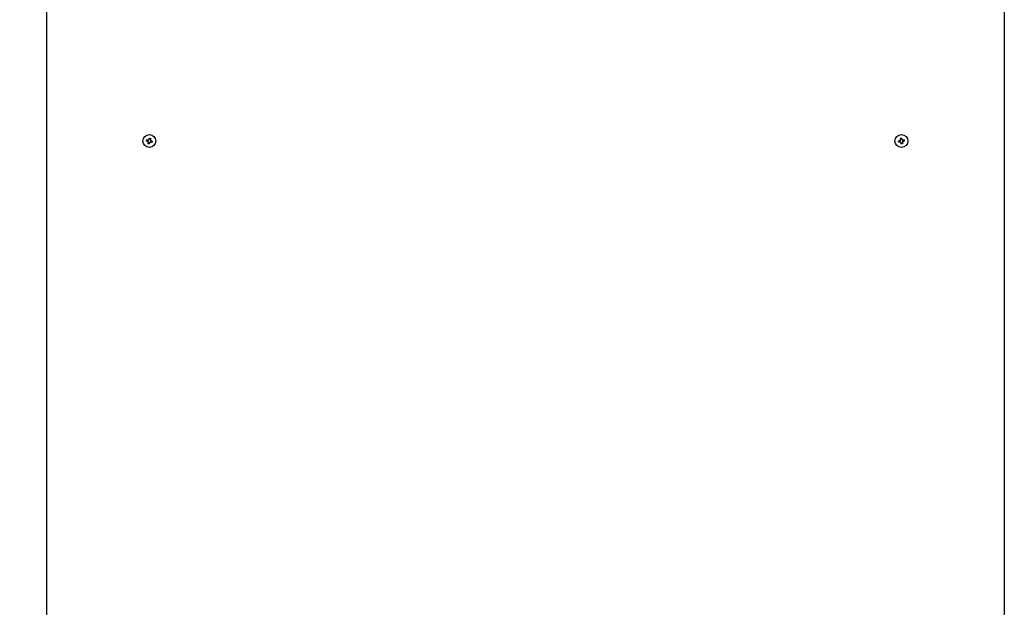
# Model space of a CAD drawing. Extents: x 0 to 423, y 0 to 297.
# Drawn here: x 83 to 119, y 110 to 131 of the extents above; entities that cross this region are included whole.
import ezdxf

# ---------------------------------------------------------------- set-up
doc = ezdxf.new("R2010")
doc.units = 0
doc.layers.get('0').update_dxf_attribs({"linetype": 'CONTINUOUS'})
doc.layers.add('DD0', color=7, linetype='CONTINUOUS')
doc.layers.add('M1', color=3, linetype='CONTINUOUS')
doc.styles.get("Standard").update_dxf_attribs({"font": 'txt', "bigfont": 'BIGFONT'})
doc.dimstyles.get("Standard").update_dxf_attribs({"dimtxt": 3.2, "dimasz": 3, "dimexe": 1.5, "dimexo": 0, "dimgap": 1, "dimtad": 3, "dimtih": 1, "dimtoh": 1, "dimdsep": 46, "dimtxsty": 'STANDARD', "dimblk1": 'OPEN', "dimblk2": 'OPEN', "dimsah": 1, "dimcen": 0.09, "dimadec": 0, "dimazin": 0, "dimtfac": 1, "dimtdec": 4, "dimtofl": 0, "dimtmove": 0, "dimatfit": 3, "dimfxl": 1, "dimtolj": 1, "dimtzin": 0, "dimlwd": 13, "dimlwe": 13, "dimarcsym": 0})

# ---------------------------------------------------------------- blocks, each defined once
blk = doc.blocks.new('_OPEN')
at = {"color": 0, "lineweight": 13}
for p, q in [((-0.965926, 0.258819), (0, 0)), ((0, 0), (-1, 0)), ((0, 0), (-0.965926, -0.258819))]:
    blk.add_line(p, q, dxfattribs=at)
blk = doc.blocks.new('*D39')
for p in [(99.099478, 163.239769), (57.769978, 58.139768), (85.062335, 58.139768)]:
    blk.add_point(p)
at = {"layer": 'DD0', "linetype": 'CONTINUOUS'}
for p, q in [((99.09948, 163.239777), (56.269978, 163.239777)), ((57.769978, 61.139767), (57.769978, 160.239777)), ((85.062332, 58.139767), (56.269978, 58.139767))]:
    blk.add_line(p, q, dxfattribs=at)
at = {"layer": 'DD0', "xscale": 3, "yscale": 3}
for p, rotation in [((57.769978, 163.239777), 90), ((57.769978, 58.139767), 270)]:
    blk.add_blockref('_OPEN', p, dxfattribs=dict(at, rotation=rotation))
at = {"layer": 'DD0', "width": 0.833333}
blk.add_text('２０９５', height=3.2, rotation=90.000003, dxfattribs=at).set_placement((56.769978, 104.556442))

msp = doc.modelspace()

# ---------------------------------------------------------------- linework, layer by layer
at = {"layer": 'M1', "linetype": 'CONTINUOUS', "lineweight": 25}
for p, q in [((83.762556, 131.834766), (83.762556, 83.262267)), ((118.657556, 131.834766), (118.657556, 83.262267)), ((87.447963, 126.924988), (87.434889, 126.876726)), ((87.467333, 126.820173), (87.515594, 126.807102)), ((87.552778, 126.94436), (87.504518, 126.957431)), ((87.572148, 126.839545), (87.585222, 126.887807)), ((114.835728, 126.894757), (114.844268, 126.845487)), ((114.922544, 126.956596), (114.873279, 126.948055)), ((114.897568, 126.807936), (114.946833, 126.816478)), ((114.984384, 126.869776), (114.975844, 126.919045))]:
    msp.add_line(p, q, dxfattribs=at)
for centre in [(87.510056, 126.882267), (114.910056, 126.882267)]:
    msp.add_circle(centre, 0.235, dxfattribs=at)
at = {"layer": 'M1', "linetype": 'CONTINUOUS', "lineweight": 25, "extrusion": (0, 0, -1)}
for points, knots in [([(87.499, 126.937064), (87.499566, 126.939154), (87.500132, 126.941243), (87.500697, 126.943328), (87.501262, 126.945414), (87.501824, 126.947494), (87.502387, 126.949569), (87.502949, 126.951644), (87.503511, 126.953713), (87.504071, 126.95578), (87.50463, 126.957846), (87.505189, 126.95991), (87.505745, 126.961967), (87.506302, 126.964024), (87.506858, 126.966074), (87.507411, 126.968118), (87.507965, 126.970162), (87.508517, 126.9722), (87.509068, 126.974233), (87.509619, 126.976266), (87.510169, 126.978293), (87.510716, 126.980313), (87.511264, 126.982333), (87.511808, 126.984345), (87.512353, 126.986357)], [0, 0, 0, 0, 1, 1, 1, 2, 2, 2, 3, 3, 3, 4, 4, 4, 5, 5, 5, 6, 6, 6, 7, 7, 7, 8, 8, 8, 8]), ([(87.512353, 126.986357), (87.514374, 126.985863), (87.516395, 126.98537), (87.518416, 126.984867), (87.520436, 126.984364), (87.522456, 126.983853), (87.524475, 126.983335), (87.526493, 126.982817), (87.528511, 126.982293), (87.530528, 126.981761), (87.532544, 126.98123), (87.534559, 126.980692), (87.536571, 126.980146), (87.538584, 126.979601), (87.540595, 126.979049), (87.542603, 126.978489), (87.544612, 126.977929), (87.546619, 126.977362), (87.548624, 126.97679), (87.550628, 126.976218), (87.552629, 126.975642), (87.554627, 126.975056), (87.556625, 126.97447), (87.558619, 126.973875), (87.560613, 126.97328)], [0, 0, 0, 0, 1, 1, 1, 2, 2, 2, 3, 3, 3, 4, 4, 4, 5, 5, 5, 6, 6, 6, 7, 7, 7, 8, 8, 8, 8]), ([(114.868161, 126.977577), (114.870201, 126.977986), (114.872241, 126.978395), (114.874285, 126.978793), (114.876329, 126.979191), (114.878376, 126.979579), (114.880424, 126.979961), (114.882473, 126.980344), (114.884523, 126.980723), (114.886575, 126.981094), (114.888627, 126.981465), (114.890681, 126.981829), (114.892736, 126.982185), (114.89479, 126.98254), (114.896846, 126.982887), (114.898903, 126.983228), (114.90096, 126.983569), (114.903017, 126.983905), (114.905075, 126.984235), (114.907133, 126.984565), (114.909192, 126.984888), (114.91125, 126.985201), (114.913309, 126.985513), (114.915367, 126.985816), (114.917425, 126.986119)], [0, 0, 0, 0, 1, 1, 1, 2, 2, 2, 3, 3, 3, 4, 4, 4, 5, 5, 5, 6, 6, 6, 7, 7, 7, 8, 8, 8, 8]), ([(114.917425, 126.986119), (114.917782, 126.984068), (114.918138, 126.982018), (114.918495, 126.979955), (114.918853, 126.977893), (114.919212, 126.97582), (114.919571, 126.973745), (114.919931, 126.971669), (114.920291, 126.969591), (114.920653, 126.967504), (114.921015, 126.965417), (114.921378, 126.963321), (114.921742, 126.961222), (114.922106, 126.959122), (114.92247, 126.957019), (114.922836, 126.95491), (114.923202, 126.952801), (114.923568, 126.950687), (114.923936, 126.948568), (114.924303, 126.946449), (114.924671, 126.944325), (114.92504, 126.942196), (114.925409, 126.940067), (114.925779, 126.937934), (114.926148, 126.9358)], [0, 0, 0, 0, 1, 1, 1, 2, 2, 2, 3, 3, 3, 4, 4, 4, 5, 5, 5, 6, 6, 6, 7, 7, 7, 8, 8, 8, 8]), ([(87.405969, 126.884564), (87.406462, 126.886585), (87.406955, 126.888605), (87.407457, 126.890626), (87.407959, 126.892647), (87.40847, 126.894669), (87.408988, 126.896688), (87.409506, 126.898707), (87.410031, 126.900722), (87.410563, 126.902738), (87.411095, 126.904753), (87.411633, 126.906769), (87.412178, 126.908782), (87.412723, 126.910794), (87.413275, 126.912805), (87.413834, 126.914814), (87.414393, 126.916822), (87.414959, 126.91883), (87.415531, 126.920834), (87.416103, 126.922837), (87.416681, 126.924838), (87.417267, 126.926836), (87.417853, 126.928834), (87.418447, 126.93083), (87.419042, 126.932826)], [0, 0, 0, 0, 1, 1, 1, 2, 2, 2, 3, 3, 3, 4, 4, 4, 5, 5, 5, 6, 6, 6, 7, 7, 7, 8, 8, 8, 8]), ([(87.455259, 126.871213), (87.453169, 126.871777), (87.451079, 126.872341), (87.448994, 126.872906), (87.446909, 126.87347), (87.444829, 126.874036), (87.442754, 126.874598), (87.440678, 126.875161), (87.438608, 126.87572), (87.436541, 126.876279), (87.434475, 126.876838), (87.432414, 126.877396), (87.430357, 126.877954), (87.428301, 126.878512), (87.42625, 126.879068), (87.424205, 126.879623), (87.42216, 126.880178), (87.420121, 126.88073), (87.418088, 126.88128), (87.416055, 126.88183), (87.414027, 126.882378), (87.412008, 126.882925), (87.409989, 126.883472), (87.407979, 126.884018), (87.405969, 126.884564)], [0, 0, 0, 0, 1, 1, 1, 2, 2, 2, 3, 3, 3, 4, 4, 4, 5, 5, 5, 6, 6, 6, 7, 7, 7, 8, 8, 8, 8]), ([(87.419042, 126.932826), (87.421052, 126.93228), (87.423062, 126.931734), (87.425081, 126.931187), (87.4271, 126.93064), (87.429127, 126.930092), (87.431161, 126.929542), (87.433194, 126.928992), (87.435234, 126.928439), (87.437279, 126.927885), (87.439324, 126.92733), (87.441374, 126.926774), (87.44343, 126.926216), (87.445486, 126.925658), (87.447548, 126.9251), (87.449614, 126.924541), (87.451681, 126.923982), (87.453752, 126.923422), (87.455828, 126.92286), (87.457904, 126.922298), (87.459984, 126.921733), (87.462069, 126.921167), (87.464153, 126.920602), (87.466242, 126.920035), (87.468332, 126.919469)], [0, 0, 0, 0, 1, 1, 1, 2, 2, 2, 3, 3, 3, 4, 4, 4, 5, 5, 5, 6, 6, 6, 7, 7, 7, 8, 8, 8, 8]), ([(87.472851, 126.840546), (87.473323, 126.843278), (87.473794, 126.846009), (87.473665, 126.848772), (87.473535, 126.851534), (87.472804, 126.854328), (87.471719, 126.856884), (87.470634, 126.859439), (87.469195, 126.861755), (87.467281, 126.863828), (87.465367, 126.8659), (87.462979, 126.867728), (87.460896, 126.868918), (87.458813, 126.870108), (87.457036, 126.87066), (87.455259, 126.871213)], [0, 0, 0, 0, 1, 1, 1, 2, 2, 2, 3, 3, 3, 4, 4, 4, 5, 5, 5, 5]), ([(87.459498, 126.791253), (87.460043, 126.793263), (87.460587, 126.795273), (87.461134, 126.797291), (87.461682, 126.79931), (87.462231, 126.801336), (87.462782, 126.803371), (87.463333, 126.805405), (87.463886, 126.807446), (87.464439, 126.809492), (87.464993, 126.811538), (87.465548, 126.813588), (87.466105, 126.815643), (87.466663, 126.817698), (87.467222, 126.819758), (87.467782, 126.821824), (87.468342, 126.823891), (87.468902, 126.825965), (87.469464, 126.828041), (87.470026, 126.830118), (87.470591, 126.832197), (87.471155, 126.834282), (87.47172, 126.836366), (87.472286, 126.838456), (87.472851, 126.840546)], [0, 0, 0, 0, 1, 1, 1, 2, 2, 2, 3, 3, 3, 4, 4, 4, 5, 5, 5, 6, 6, 6, 7, 7, 7, 8, 8, 8, 8]), ([(87.50776, 126.778182), (87.505739, 126.778673), (87.503718, 126.779164), (87.501697, 126.779666), (87.499676, 126.780168), (87.497655, 126.78068), (87.495636, 126.781198), (87.493618, 126.781716), (87.491601, 126.78224), (87.489585, 126.782771), (87.487569, 126.783303), (87.485553, 126.783841), (87.48354, 126.784387), (87.481527, 126.784932), (87.479516, 126.785484), (87.477508, 126.786044), (87.475499, 126.786603), (87.473492, 126.78717), (87.471488, 126.787742), (87.469483, 126.788314), (87.467482, 126.788891), (87.465484, 126.789477), (87.463486, 126.790063), (87.461492, 126.790658), (87.459498, 126.791253)], [0, 0, 0, 0, 1, 1, 1, 2, 2, 2, 3, 3, 3, 4, 4, 4, 5, 5, 5, 6, 6, 6, 7, 7, 7, 8, 8, 8, 8]), ([(87.468332, 126.919469), (87.471066, 126.918999), (87.4738, 126.918529), (87.476563, 126.918658), (87.479326, 126.918787), (87.482117, 126.919516), (87.484672, 126.920601), (87.487228, 126.921686), (87.489547, 126.923128), (87.491619, 126.925042), (87.493691, 126.926956), (87.495516, 126.929343), (87.496705, 126.931425), (87.497894, 126.933508), (87.498447, 126.935286), (87.499, 126.937064)], [0, 0, 0, 0, 1, 1, 1, 2, 2, 2, 3, 3, 3, 4, 4, 4, 5, 5, 5, 5]), ([(87.521112, 126.827469), (87.520546, 126.825379), (87.519981, 126.82329), (87.519416, 126.821204), (87.518851, 126.819119), (87.518287, 126.817039), (87.517724, 126.814964), (87.517162, 126.812889), (87.516602, 126.81082), (87.516042, 126.808753), (87.515482, 126.806686), (87.514923, 126.804623), (87.514366, 126.802566), (87.513809, 126.800509), (87.513254, 126.798459), (87.5127, 126.796415), (87.512146, 126.794371), (87.511594, 126.792333), (87.511043, 126.790299), (87.510492, 126.788266), (87.509943, 126.786239), (87.509396, 126.78422), (87.508849, 126.782201), (87.508305, 126.780192), (87.50776, 126.778182)], [0, 0, 0, 0, 1, 1, 1, 2, 2, 2, 3, 3, 3, 4, 4, 4, 5, 5, 5, 6, 6, 6, 7, 7, 7, 8, 8, 8, 8]), ([(87.55178, 126.845064), (87.549046, 126.845534), (87.546313, 126.846004), (87.54355, 126.845875), (87.540787, 126.845746), (87.537994, 126.845017), (87.535439, 126.843932), (87.532884, 126.842847), (87.530566, 126.841405), (87.528494, 126.839491), (87.526421, 126.837577), (87.524596, 126.83519), (87.523406, 126.833108), (87.522217, 126.831025), (87.521664, 126.829247), (87.521112, 126.827469)], [0, 0, 0, 0, 1, 1, 1, 2, 2, 2, 3, 3, 3, 4, 4, 4, 5, 5, 5, 5]), ([(87.54726, 126.923993), (87.546789, 126.921259), (87.546318, 126.918525), (87.546448, 126.915761), (87.546578, 126.912997), (87.547308, 126.910204), (87.548393, 126.907649), (87.549477, 126.905094), (87.550916, 126.902778), (87.55283, 126.900705), (87.554744, 126.898632), (87.557134, 126.896804), (87.559217, 126.895615), (87.5613, 126.894426), (87.563077, 126.893876), (87.564854, 126.893326)], [0, 0, 0, 0, 1, 1, 1, 2, 2, 2, 3, 3, 3, 4, 4, 4, 5, 5, 5, 5]), ([(87.560613, 126.97328), (87.560068, 126.97127), (87.559524, 126.969261), (87.558977, 126.967242), (87.55843, 126.965223), (87.557881, 126.963195), (87.55733, 126.961162), (87.556779, 126.959129), (87.556226, 126.957093), (87.555672, 126.955047), (87.555118, 126.953001), (87.554563, 126.950946), (87.554006, 126.94889), (87.553449, 126.946833), (87.552891, 126.944775), (87.552331, 126.942709), (87.551771, 126.940642), (87.551209, 126.938567), (87.550647, 126.936492), (87.550085, 126.934416), (87.549522, 126.93234), (87.548957, 126.930257), (87.548393, 126.928174), (87.547826, 126.926083), (87.54726, 126.923993)], [0, 0, 0, 0, 1, 1, 1, 2, 2, 2, 3, 3, 3, 4, 4, 4, 5, 5, 5, 6, 6, 6, 7, 7, 7, 8, 8, 8, 8]), ([(87.60107, 126.831713), (87.599059, 126.832256), (87.597049, 126.8328), (87.59503, 126.833346), (87.593011, 126.833892), (87.590984, 126.834441), (87.588951, 126.834991), (87.586917, 126.835541), (87.584879, 126.836094), (87.582834, 126.836648), (87.580788, 126.837203), (87.578737, 126.837759), (87.576681, 126.838317), (87.574625, 126.838875), (87.572564, 126.839433), (87.570497, 126.839992), (87.56843, 126.840551), (87.566359, 126.84111), (87.564283, 126.841673), (87.562208, 126.842235), (87.560129, 126.8428), (87.558044, 126.843365), (87.555959, 126.843931), (87.55387, 126.844498), (87.55178, 126.845064)], [0, 0, 0, 0, 1, 1, 1, 2, 2, 2, 3, 3, 3, 4, 4, 4, 5, 5, 5, 6, 6, 6, 7, 7, 7, 8, 8, 8, 8]), ([(87.564854, 126.893326), (87.566943, 126.89276), (87.569032, 126.892193), (87.571117, 126.891627), (87.573202, 126.891062), (87.575281, 126.890497), (87.577357, 126.889935), (87.579433, 126.889372), (87.581505, 126.888813), (87.583571, 126.888254), (87.585638, 126.887695), (87.587699, 126.887136), (87.589755, 126.886579), (87.591811, 126.886021), (87.593862, 126.885465), (87.595906, 126.88491), (87.597951, 126.884355), (87.59999, 126.883803), (87.602023, 126.883253), (87.604057, 126.882703), (87.606085, 126.882155), (87.608104, 126.881608), (87.610124, 126.881061), (87.612134, 126.880515), (87.614144, 126.879969)], [0, 0, 0, 0, 1, 1, 1, 2, 2, 2, 3, 3, 3, 4, 4, 4, 5, 5, 5, 6, 6, 6, 7, 7, 7, 8, 8, 8, 8]), ([(87.614144, 126.879969), (87.613651, 126.877947), (87.613158, 126.875926), (87.612655, 126.873907), (87.612153, 126.871887), (87.611641, 126.86987), (87.611123, 126.867851), (87.610605, 126.865832), (87.610081, 126.863812), (87.60955, 126.861795), (87.609018, 126.859778), (87.60848, 126.857764), (87.607935, 126.855751), (87.607389, 126.853739), (87.606837, 126.851728), (87.606278, 126.849719), (87.605719, 126.84771), (87.605154, 126.845703), (87.604582, 126.843699), (87.60401, 126.841695), (87.603431, 126.839694), (87.602844, 126.837697), (87.602258, 126.8357), (87.601664, 126.833706), (87.60107, 126.831713)], [0, 0, 0, 0, 1, 1, 1, 2, 2, 2, 3, 3, 3, 4, 4, 4, 5, 5, 5, 6, 6, 6, 7, 7, 7, 8, 8, 8, 8]), ([(114.806205, 126.889637), (114.808257, 126.889991), (114.810308, 126.890346), (114.812369, 126.890703), (114.81443, 126.891061), (114.8165, 126.891421), (114.818576, 126.891782), (114.820651, 126.892144), (114.822733, 126.892506), (114.824821, 126.892867), (114.826908, 126.893228), (114.829001, 126.893588), (114.8311, 126.893952), (114.833199, 126.894316), (114.835304, 126.894683), (114.837414, 126.895049), (114.839523, 126.895415), (114.841637, 126.895779), (114.843756, 126.896145), (114.845874, 126.896512), (114.847998, 126.896879), (114.850126, 126.897248), (114.852254, 126.897617), (114.854387, 126.897987), (114.85652, 126.898357)], [0, 0, 0, 0, 1, 1, 1, 2, 2, 2, 3, 3, 3, 4, 4, 4, 5, 5, 5, 6, 6, 6, 7, 7, 7, 8, 8, 8, 8]), ([(114.814744, 126.840373), (114.814337, 126.842412), (114.81393, 126.844451), (114.813531, 126.846495), (114.813133, 126.848538), (114.812744, 126.850585), (114.81236, 126.852634), (114.811977, 126.854683), (114.811599, 126.856732), (114.811229, 126.858785), (114.810859, 126.860838), (114.810496, 126.862894), (114.81014, 126.864948), (114.809784, 126.867003), (114.809435, 126.869055), (114.809092, 126.871111), (114.80875, 126.873168), (114.808415, 126.875228), (114.808087, 126.877286), (114.807758, 126.879345), (114.807436, 126.881403), (114.807124, 126.883462), (114.806812, 126.88552), (114.806508, 126.887578), (114.806205, 126.889637)], [0, 0, 0, 0, 1, 1, 1, 2, 2, 2, 3, 3, 3, 4, 4, 4, 5, 5, 5, 6, 6, 6, 7, 7, 7, 8, 8, 8, 8]), ([(114.865061, 126.849093), (114.862927, 126.848723), (114.860794, 126.848353), (114.858666, 126.847985), (114.856538, 126.847617), (114.854415, 126.84725), (114.852297, 126.846882), (114.850178, 126.846514), (114.848063, 126.846145), (114.845953, 126.845779), (114.843844, 126.845414), (114.841739, 126.845052), (114.83964, 126.844689), (114.837541, 126.844325), (114.835448, 126.84396), (114.83336, 126.843598), (114.831273, 126.843236), (114.829191, 126.842879), (114.827115, 126.842519), (114.82504, 126.84216), (114.82297, 126.841798), (114.820909, 126.84144), (114.818848, 126.841082), (114.816796, 126.840728), (114.814744, 126.840373)], [0, 0, 0, 0, 1, 1, 1, 2, 2, 2, 3, 3, 3, 4, 4, 4, 5, 5, 5, 6, 6, 6, 7, 7, 7, 8, 8, 8, 8]), ([(114.85652, 126.898357), (114.859197, 126.899085), (114.861874, 126.899813), (114.864324, 126.901099), (114.866773, 126.902384), (114.868994, 126.904227), (114.870852, 126.90629), (114.87271, 126.908353), (114.874203, 126.910636), (114.875273, 126.913246), (114.876343, 126.915856), (114.876987, 126.918794), (114.877185, 126.921185), (114.877383, 126.923576), (114.877133, 126.925421), (114.876884, 126.927265)], [0, 0, 0, 0, 1, 1, 1, 2, 2, 2, 3, 3, 3, 4, 4, 4, 5, 5, 5, 5]), ([(114.893963, 126.828733), (114.893235, 126.831409), (114.892506, 126.834086), (114.891222, 126.836535), (114.889937, 126.838984), (114.888096, 126.841204), (114.886033, 126.843061), (114.88397, 126.844919), (114.881686, 126.846414), (114.879076, 126.847484), (114.876465, 126.848555), (114.873529, 126.8492), (114.871139, 126.849397), (114.868749, 126.849595), (114.866905, 126.849344), (114.865061, 126.849093)], [0, 0, 0, 0, 1, 1, 1, 2, 2, 2, 3, 3, 3, 4, 4, 4, 5, 5, 5, 5]), ([(114.876884, 126.927265), (114.876514, 126.929396), (114.876144, 126.931527), (114.875775, 126.933655), (114.875406, 126.935782), (114.875038, 126.937907), (114.874671, 126.940026), (114.874304, 126.942145), (114.873937, 126.944259), (114.873571, 126.946368), (114.873205, 126.948477), (114.87284, 126.950581), (114.872476, 126.95268), (114.872112, 126.95478), (114.87175, 126.956874), (114.871388, 126.958963), (114.871026, 126.961051), (114.870665, 126.963134), (114.870305, 126.965209), (114.869945, 126.967285), (114.869586, 126.969354), (114.869229, 126.971414), (114.868872, 126.973474), (114.868516, 126.975526), (114.868161, 126.977577)], [0, 0, 0, 0, 1, 1, 1, 2, 2, 2, 3, 3, 3, 4, 4, 4, 5, 5, 5, 6, 6, 6, 7, 7, 7, 8, 8, 8, 8]), ([(114.902685, 126.778414), (114.90233, 126.780468), (114.901974, 126.782522), (114.901617, 126.784583), (114.901259, 126.786645), (114.9009, 126.788714), (114.900541, 126.790788), (114.900181, 126.792862), (114.899821, 126.794941), (114.899459, 126.797029), (114.899097, 126.799116), (114.898734, 126.801212), (114.89837, 126.803311), (114.898006, 126.805411), (114.897642, 126.807514), (114.897276, 126.809623), (114.89691, 126.811732), (114.896544, 126.813846), (114.896176, 126.815965), (114.895809, 126.818084), (114.895441, 126.820208), (114.895072, 126.822337), (114.894703, 126.824466), (114.894333, 126.826599), (114.893963, 126.828733)], [0, 0, 0, 0, 1, 1, 1, 2, 2, 2, 3, 3, 3, 4, 4, 4, 5, 5, 5, 6, 6, 6, 7, 7, 7, 8, 8, 8, 8]), ([(114.951951, 126.786956), (114.949911, 126.78655), (114.947871, 126.786144), (114.945827, 126.785746), (114.943783, 126.785347), (114.941736, 126.784956), (114.939688, 126.784571), (114.937639, 126.784187), (114.935589, 126.78381), (114.933536, 126.783439), (114.931484, 126.783068), (114.929431, 126.782704), (114.927376, 126.782348), (114.925322, 126.781993), (114.923266, 126.781646), (114.921209, 126.781305), (114.919152, 126.780964), (114.917094, 126.780627), (114.915035, 126.780298), (114.912977, 126.779968), (114.910919, 126.779645), (114.90886, 126.779332), (114.906802, 126.779019), (114.904743, 126.778717), (114.902685, 126.778414)], [0, 0, 0, 0, 1, 1, 1, 2, 2, 2, 3, 3, 3, 4, 4, 4, 5, 5, 5, 6, 6, 6, 7, 7, 7, 8, 8, 8, 8]), ([(114.926148, 126.9358), (114.926876, 126.933123), (114.927604, 126.930447), (114.928889, 126.927998), (114.930174, 126.925549), (114.932016, 126.923329), (114.934079, 126.921471), (114.936142, 126.919614), (114.938426, 126.918119), (114.941036, 126.917049), (114.943646, 126.915978), (114.946583, 126.915333), (114.948973, 126.915135), (114.951363, 126.914938), (114.953207, 126.915189), (114.955051, 126.915439)], [0, 0, 0, 0, 1, 1, 1, 2, 2, 2, 3, 3, 3, 4, 4, 4, 5, 5, 5, 5]), ([(114.963591, 126.866176), (114.960914, 126.865448), (114.958238, 126.86472), (114.955788, 126.863434), (114.953339, 126.862149), (114.951117, 126.860305), (114.949259, 126.858243), (114.947401, 126.85618), (114.945908, 126.853897), (114.944839, 126.851287), (114.94377, 126.848676), (114.943125, 126.845738), (114.942927, 126.843348), (114.942729, 126.840958), (114.942979, 126.839116), (114.943228, 126.837274)], [0, 0, 0, 0, 1, 1, 1, 2, 2, 2, 3, 3, 3, 4, 4, 4, 5, 5, 5, 5]), ([(114.943228, 126.837274), (114.943598, 126.835141), (114.943968, 126.833007), (114.944337, 126.830878), (114.944706, 126.82875), (114.945074, 126.826626), (114.945441, 126.824507), (114.945808, 126.822388), (114.946175, 126.820273), (114.946541, 126.818165), (114.946906, 126.816056), (114.947271, 126.813952), (114.947634, 126.811852), (114.947998, 126.809753), (114.948362, 126.807657), (114.948724, 126.80557), (114.949086, 126.803483), (114.949446, 126.801405), (114.949806, 126.79933), (114.950165, 126.797254), (114.950524, 126.795181), (114.950881, 126.793119), (114.951239, 126.791057), (114.951595, 126.789006), (114.951951, 126.786956)], [0, 0, 0, 0, 1, 1, 1, 2, 2, 2, 3, 3, 3, 4, 4, 4, 5, 5, 5, 6, 6, 6, 7, 7, 7, 8, 8, 8, 8]), ([(114.955051, 126.915439), (114.957184, 126.91581), (114.959317, 126.91618), (114.961445, 126.916548), (114.963573, 126.916916), (114.965696, 126.917283), (114.967815, 126.917651), (114.969934, 126.918019), (114.972049, 126.918388), (114.974159, 126.918753), (114.976268, 126.919119), (114.978372, 126.919481), (114.980471, 126.919844), (114.98257, 126.920207), (114.984664, 126.920572), (114.986752, 126.920935), (114.988839, 126.921298), (114.99092, 126.92166), (114.992995, 126.92202), (114.99507, 126.922379), (114.99714, 126.922736), (114.999201, 126.923093), (115.001263, 126.923449), (115.003315, 126.923804), (115.005368, 126.92416)], [0, 0, 0, 0, 1, 1, 1, 2, 2, 2, 3, 3, 3, 4, 4, 4, 5, 5, 5, 6, 6, 6, 7, 7, 7, 8, 8, 8, 8]), ([(115.013907, 126.874896), (115.011855, 126.874542), (115.009804, 126.874187), (115.007743, 126.873829), (115.005682, 126.873471), (115.003612, 126.87311), (115.001536, 126.872751), (114.999461, 126.872391), (114.997379, 126.872033), (114.995291, 126.871672), (114.993203, 126.87131), (114.99111, 126.870946), (114.989011, 126.870581), (114.986912, 126.870216), (114.984808, 126.86985), (114.982698, 126.869484), (114.980589, 126.869119), (114.978474, 126.868754), (114.976355, 126.868387), (114.974236, 126.868021), (114.972114, 126.867654), (114.969986, 126.867285), (114.967858, 126.866916), (114.965724, 126.866546), (114.963591, 126.866176)], [0, 0, 0, 0, 1, 1, 1, 2, 2, 2, 3, 3, 3, 4, 4, 4, 5, 5, 5, 6, 6, 6, 7, 7, 7, 8, 8, 8, 8]), ([(115.005368, 126.92416), (115.005775, 126.92212), (115.006182, 126.920081), (115.00658, 126.918038), (115.006979, 126.915995), (115.007368, 126.913947), (115.007752, 126.911899), (115.008135, 126.90985), (115.008513, 126.907801), (115.008883, 126.905748), (115.009253, 126.903695), (115.009616, 126.901639), (115.009972, 126.899585), (115.010328, 126.89753), (115.010677, 126.895478), (115.01102, 126.893421), (115.011362, 126.891365), (115.011697, 126.889305), (115.012025, 126.887246), (115.012354, 126.885187), (115.012676, 126.88313), (115.012988, 126.881071), (115.0133, 126.879013), (115.013604, 126.876955), (115.013907, 126.874896)], [0, 0, 0, 0, 1, 1, 1, 2, 2, 2, 3, 3, 3, 4, 4, 4, 5, 5, 5, 6, 6, 6, 7, 7, 7, 8, 8, 8, 8])]:
    msp.add_open_spline(points, degree=3, knots=knots, dxfattribs=at)

# ---------------------------------------------------------------- dimensions: what is measured, and where the dimension line sits
at = {"layer": 'DD0', "color": 7}
dim = msp.add_linear_dim(base=(57.769978, 58.139768), p1=(99.099478, 163.239769), p2=(85.062335, 58.139768), angle=90, text='２０９５', dimstyle='STANDARD', override={"dimtxt": 3.2, "dimexe": 1.499999, "dimexo": 2.94853e-06, "dimtih": 1, "dimtoh": 1, "dimtmove": 2, "dimlwd": 13, "dimlwe": 13}, dxfattribs=at)
dim.commit()
dim.dimension.update_dxf_attribs({"geometry": '*D39', "text_midpoint": (55.169978, 110.689773), "dimtype": 160, "text_rotation": 90.000002})

doc.saveas('drawing.dxf')
